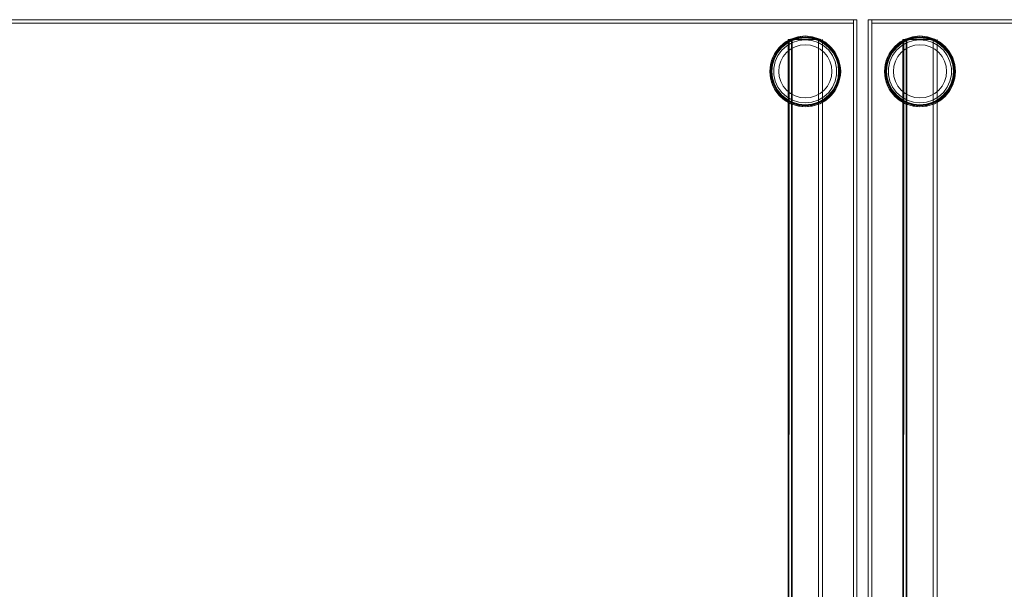
# Model space of a CAD drawing. Units: metres. Extents: x 2.28 to 10.41, y -6.33 to -0.77.
# Drawn here: x 4.14 to 4.72, y -3.01 to -2.67 of the extents above; entities that cross this region are included whole.
import ezdxf

# ---------------------------------------------------------------- set-up
doc = ezdxf.new("R2010")
doc.units = ezdxf.units.M
doc.header["$MEASUREMENT"] = 0

# ---------------------------------------------------------------- blocks, each defined once
blk = doc.blocks.new('4f10f6a2-e007-4413-9564-2b8e5d2dc823')
at = {"color": 18, "lineweight": 9, "true_color": 0x000000}
blk.add_line((4.59226, -2.6881), (4.5959, -2.68692), dxfattribs=at)
for points in [[(4.59226, -2.6881), (4.58894, -2.69002), (4.5861, -2.69258), (4.58385, -2.69568), (4.58229, -2.69917)], [(4.61332, -2.69258), (4.61048, -2.69002), (4.60716, -2.6881), (4.60352, -2.68692), (4.59971, -2.68652), (4.5959, -2.68692)], [(4.61332, -2.69258), (4.61557, -2.69568), (4.61713, -2.69917), (4.61793, -2.70292)], [(4.58229, -2.69917), (4.58149, -2.70292), (4.58149, -2.70675), (4.58229, -2.71049)], [(4.61332, -2.71708), (4.61557, -2.71399), (4.61713, -2.71049), (4.61793, -2.70675), (4.61793, -2.70292)], [(4.58229, -2.71049), (4.58385, -2.71399), (4.5861, -2.71708), (4.58894, -2.71965), (4.59226, -2.72156), (4.5959, -2.72274), (4.59971, -2.72314)], [(4.59971, -2.72314), (4.60352, -2.72274), (4.60716, -2.72156), (4.61048, -2.71965), (4.61332, -2.71708)]]:
    blk.add_lwpolyline(points, dxfattribs=at)
blk = doc.blocks.new('8beee4fe-604f-45a7-8cf9-ea22debb84ea')
at = {"color": 18, "lineweight": 9, "true_color": 0x000000}
blk.add_line((4.65884, -2.6881), (4.66249, -2.68692), dxfattribs=at)
for points in [[(4.65884, -2.6881), (4.65553, -2.69002), (4.65268, -2.69258), (4.65043, -2.69568), (4.64887, -2.69917)], [(4.67991, -2.69258), (4.67706, -2.69002), (4.67374, -2.6881), (4.6701, -2.68692), (4.66629, -2.68652), (4.66249, -2.68692)], [(4.67991, -2.69258), (4.68216, -2.69568), (4.68371, -2.69917), (4.68451, -2.70292)], [(4.64887, -2.69917), (4.64808, -2.70292), (4.64808, -2.70675), (4.64887, -2.71049)], [(4.67991, -2.71708), (4.68216, -2.71399), (4.68371, -2.71049), (4.68451, -2.70675), (4.68451, -2.70292)], [(4.64887, -2.71049), (4.65043, -2.71399), (4.65268, -2.71708), (4.65553, -2.71965), (4.65884, -2.72156), (4.66249, -2.72274), (4.66629, -2.72314)], [(4.66629, -2.72314), (4.6701, -2.72274), (4.67374, -2.72156), (4.67706, -2.71965), (4.67991, -2.71708)]]:
    blk.add_lwpolyline(points, dxfattribs=at)
blk = doc.blocks.new('1b0373c6-0338-4d01-b149-2a13bc4baea4')
at = {"color": 18, "lineweight": 9, "true_color": 0x000000}
for p, q in [((4.60398, -2.68474), (4.60372, -2.68469)), ((4.61179, -2.68821), (4.61113, -2.68775)), ((4.58017, -2.69848), (4.57956, -2.70082)), ((4.58017, -2.71118), (4.57956, -2.70884)), ((4.58192, -2.7151), (4.58444, -2.71858)), ((4.61424, -2.71936), (4.61498, -2.71858)), ((4.5883, -2.72191), (4.59135, -2.7236))]:
    blk.add_line(p, q, dxfattribs=at)
for points in [[(4.58192, -2.69456), (4.58444, -2.69109), (4.58763, -2.68821), (4.59135, -2.68607), (4.59544, -2.68474), (4.59971, -2.68429)], [(4.59185, -2.68586), (4.5883, -2.68775)], [(4.5957, -2.68469), (4.59185, -2.68586)], [(4.59971, -2.68429), (4.60398, -2.68474), (4.60807, -2.68607), (4.61179, -2.68821), (4.61498, -2.69109), (4.6175, -2.69456), (4.61925, -2.69848)], [(4.60398, -2.68474), (4.60757, -2.68586), (4.61113, -2.68775)], [(4.58763, -2.68821), (4.58518, -2.69031), (4.58444, -2.69109), (4.58263, -2.69342), (4.58192, -2.69456)], [(4.61869, -2.69697), (4.6175, -2.69456), (4.61679, -2.69342), (4.61498, -2.69109), (4.61424, -2.69031), (4.61179, -2.68821)], [(4.58192, -2.7151), (4.58017, -2.71118), (4.57928, -2.70698), (4.57928, -2.70268), (4.58017, -2.69848), (4.58192, -2.69456)], [(4.58017, -2.69848), (4.58073, -2.69697), (4.58192, -2.69456)], [(4.62026, -2.70483), (4.62014, -2.70268), (4.61986, -2.70082), (4.61925, -2.69848), (4.61869, -2.69697)], [(4.57956, -2.70884), (4.57928, -2.70698), (4.57916, -2.70483), (4.57928, -2.70268), (4.57956, -2.70082)], [(4.61925, -2.71118), (4.62014, -2.70698), (4.62014, -2.70268), (4.61925, -2.69848)], [(4.61986, -2.70884), (4.61925, -2.71118), (4.61869, -2.71269), (4.6175, -2.7151)], [(4.61986, -2.70884), (4.62014, -2.70698), (4.62026, -2.70483)], [(4.58017, -2.71118), (4.58073, -2.71269), (4.58192, -2.7151), (4.58263, -2.71624), (4.58444, -2.71858), (4.58518, -2.71936)], [(4.61925, -2.71118), (4.6175, -2.7151), (4.61498, -2.71858), (4.61179, -2.72145), (4.60807, -2.7236)], [(4.58444, -2.71858), (4.58763, -2.72145), (4.59135, -2.7236), (4.59544, -2.72492), (4.59971, -2.72537)], [(4.58518, -2.71936), (4.58763, -2.72145)], [(4.61424, -2.71936), (4.61179, -2.72145), (4.60807, -2.7236)], [(4.61498, -2.71858), (4.61679, -2.71624), (4.6175, -2.7151)], [(4.5957, -2.72498), (4.59185, -2.72381)], [(4.59971, -2.72537), (4.60398, -2.72492), (4.60807, -2.7236)], [(4.60372, -2.72498), (4.60757, -2.72381)]]:
    blk.add_lwpolyline(points, dxfattribs=at)
blk = doc.blocks.new('b9042faa-ffcd-4c81-a7dd-9df0b8c712cc')
at = {"color": 18, "lineweight": 9, "true_color": 0x000000}
for p, q in [((4.67057, -2.68474), (4.6703, -2.68469)), ((4.67837, -2.68821), (4.67771, -2.68775)), ((4.64675, -2.69848), (4.64614, -2.70082)), ((4.64675, -2.71118), (4.64614, -2.70884)), ((4.6485, -2.7151), (4.65103, -2.71858)), ((4.68082, -2.71936), (4.68156, -2.71858)), ((4.65488, -2.72191), (4.65794, -2.7236))]:
    blk.add_line(p, q, dxfattribs=at)
for points in [[(4.6485, -2.69456), (4.65103, -2.69109), (4.65422, -2.68821), (4.65794, -2.68607), (4.66202, -2.68474), (4.66629, -2.68429)], [(4.65843, -2.68586), (4.65488, -2.68775)], [(4.66229, -2.68469), (4.65843, -2.68586)], [(4.66629, -2.68429), (4.67057, -2.68474), (4.67465, -2.68607), (4.67837, -2.68821), (4.68156, -2.69109), (4.68409, -2.69456), (4.68583, -2.69848)], [(4.67057, -2.68474), (4.67416, -2.68586), (4.67771, -2.68775)], [(4.65422, -2.68821), (4.65177, -2.69031), (4.65103, -2.69109), (4.64921, -2.69342), (4.6485, -2.69456)], [(4.68528, -2.69697), (4.68409, -2.69456), (4.68338, -2.69342), (4.68156, -2.69109), (4.68082, -2.69031), (4.67837, -2.68821)], [(4.6485, -2.7151), (4.64675, -2.71118), (4.64586, -2.70698), (4.64586, -2.70268), (4.64675, -2.69848), (4.6485, -2.69456)], [(4.64675, -2.69848), (4.64731, -2.69697), (4.6485, -2.69456)], [(4.68684, -2.70483), (4.68673, -2.70268), (4.68645, -2.70082), (4.68583, -2.69848), (4.68528, -2.69697)], [(4.64614, -2.70884), (4.64586, -2.70698), (4.64575, -2.70483), (4.64586, -2.70268), (4.64614, -2.70082)], [(4.68583, -2.71118), (4.68673, -2.70698), (4.68673, -2.70268), (4.68583, -2.69848)], [(4.68645, -2.70884), (4.68583, -2.71118), (4.68528, -2.71269), (4.68409, -2.7151)], [(4.68645, -2.70884), (4.68673, -2.70698), (4.68684, -2.70483)], [(4.64675, -2.71118), (4.64731, -2.71269), (4.6485, -2.7151), (4.64921, -2.71624), (4.65103, -2.71858), (4.65177, -2.71936)], [(4.68583, -2.71118), (4.68409, -2.7151), (4.68156, -2.71858), (4.67837, -2.72145), (4.67465, -2.7236)], [(4.65103, -2.71858), (4.65422, -2.72145), (4.65794, -2.7236), (4.66202, -2.72492), (4.66629, -2.72537)], [(4.65177, -2.71936), (4.65422, -2.72145)], [(4.68082, -2.71936), (4.67837, -2.72145), (4.67465, -2.7236)], [(4.68156, -2.71858), (4.68338, -2.71624), (4.68409, -2.7151)], [(4.66229, -2.72498), (4.65843, -2.72381)], [(4.66629, -2.72537), (4.67057, -2.72492), (4.67465, -2.7236)], [(4.6703, -2.72498), (4.67416, -2.72381)]]:
    blk.add_lwpolyline(points, dxfattribs=at)
blk = doc.blocks.new('7aee7768-87c4-45f3-a956-5d77b2bf63c4')
at = {"color": 18, "lineweight": 9, "true_color": 0x000000}
blk.add_line((4.59586, -2.7242), (4.59971, -2.72458), dxfattribs=at)
for points in [[(4.58328, -2.69386), (4.58574, -2.69087), (4.58873, -2.68841), (4.59215, -2.68658), (4.59586, -2.68546), (4.59971, -2.68508), (4.60356, -2.68546), (4.60727, -2.68658), (4.61069, -2.68841)], [(4.59586, -2.68546), (4.59215, -2.68658), (4.58873, -2.68841), (4.58574, -2.69087), (4.58328, -2.69386)], [(4.59971, -2.68429), (4.5957, -2.68469), (4.59185, -2.68586), (4.5883, -2.68775)], [(4.60757, -2.68586), (4.60372, -2.68469), (4.59971, -2.68429)], [(4.60757, -2.68586), (4.61113, -2.68775), (4.61424, -2.69031), (4.61679, -2.69342), (4.61869, -2.69697), (4.61986, -2.70082)], [(4.5883, -2.68775), (4.58518, -2.69031), (4.58263, -2.69342)], [(4.60727, -2.68658), (4.61069, -2.68841), (4.61368, -2.69087), (4.61069, -2.68841)], [(4.58263, -2.69342), (4.58073, -2.69697), (4.57956, -2.70082), (4.57916, -2.70483)], [(4.61368, -2.7188), (4.61614, -2.7158), (4.61796, -2.71239), (4.61909, -2.70868), (4.61947, -2.70483), (4.61909, -2.70098), (4.61796, -2.69727)], [(4.58574, -2.7188), (4.58328, -2.7158), (4.58146, -2.71239), (4.58033, -2.70868), (4.57995, -2.70483), (4.58033, -2.70098), (4.57995, -2.70483), (4.58033, -2.70868)], [(4.61069, -2.72125), (4.61368, -2.7188), (4.61614, -2.7158), (4.61796, -2.71239), (4.61909, -2.70868), (4.61947, -2.70483), (4.61909, -2.70098)], [(4.61986, -2.70082), (4.62026, -2.70483), (4.61986, -2.70884), (4.61869, -2.71269)], [(4.58073, -2.71269), (4.57956, -2.70884), (4.57916, -2.70483)], [(4.58033, -2.70868), (4.58146, -2.71239), (4.58328, -2.7158), (4.58574, -2.7188)], [(4.5957, -2.72498), (4.59185, -2.72381), (4.5883, -2.72191), (4.58518, -2.71936), (4.58263, -2.71624), (4.58073, -2.71269)], [(4.61869, -2.71269), (4.61679, -2.71624), (4.61424, -2.71936), (4.61113, -2.72191)], [(4.61113, -2.72191), (4.60757, -2.72381), (4.60372, -2.72498), (4.59971, -2.72537), (4.5957, -2.72498)], [(4.60727, -2.72308), (4.60356, -2.7242), (4.59971, -2.72458), (4.60356, -2.7242), (4.60727, -2.72308), (4.61069, -2.72125)]]:
    blk.add_lwpolyline(points, dxfattribs=at)
for points in [[(4.61614, -2.69386), (4.61368, -2.69087), (4.61614, -2.69386), (4.61796, -2.69727)], [(4.58146, -2.69727), (4.58033, -2.70098), (4.58146, -2.69727), (4.58328, -2.69386)], [(4.58873, -2.72125), (4.59215, -2.72308), (4.59586, -2.7242), (4.59215, -2.72308), (4.58873, -2.72125), (4.58574, -2.7188)]]:
    blk.add_lwpolyline(points, close=True, dxfattribs=at)
blk = doc.blocks.new('053d10c7-118e-446b-8f5a-fb9b282a0a78')
at = {"color": 18, "lineweight": 9, "true_color": 0x000000}
blk.add_line((4.66244, -2.7242), (4.66629, -2.72458), dxfattribs=at)
for points in [[(4.64987, -2.69386), (4.65232, -2.69087), (4.65532, -2.68841), (4.65873, -2.68658), (4.66244, -2.68546), (4.66629, -2.68508), (4.67015, -2.68546), (4.67385, -2.68658), (4.67727, -2.68841)], [(4.66244, -2.68546), (4.65873, -2.68658), (4.65532, -2.68841), (4.65232, -2.69087), (4.64987, -2.69386)], [(4.66629, -2.68429), (4.66229, -2.68469), (4.65843, -2.68586), (4.65488, -2.68775)], [(4.67416, -2.68586), (4.6703, -2.68469), (4.66629, -2.68429)], [(4.67416, -2.68586), (4.67771, -2.68775), (4.68082, -2.69031), (4.68338, -2.69342), (4.68528, -2.69697), (4.68645, -2.70082)], [(4.65488, -2.68775), (4.65177, -2.69031), (4.64921, -2.69342)], [(4.67385, -2.68658), (4.67727, -2.68841), (4.68026, -2.69087), (4.67727, -2.68841)], [(4.64921, -2.69342), (4.64731, -2.69697), (4.64614, -2.70082), (4.64575, -2.70483)], [(4.68026, -2.7188), (4.68272, -2.7158), (4.68455, -2.71239), (4.68567, -2.70868), (4.68605, -2.70483), (4.68567, -2.70098), (4.68455, -2.69727)], [(4.65232, -2.7188), (4.64987, -2.7158), (4.64804, -2.71239), (4.64692, -2.70868), (4.64654, -2.70483), (4.64692, -2.70098), (4.64654, -2.70483), (4.64692, -2.70868)], [(4.67727, -2.72125), (4.68026, -2.7188), (4.68272, -2.7158), (4.68455, -2.71239), (4.68567, -2.70868), (4.68605, -2.70483), (4.68567, -2.70098)], [(4.68645, -2.70082), (4.68684, -2.70483), (4.68645, -2.70884), (4.68528, -2.71269)], [(4.64731, -2.71269), (4.64614, -2.70884), (4.64575, -2.70483)], [(4.64692, -2.70868), (4.64804, -2.71239), (4.64987, -2.7158), (4.65232, -2.7188)], [(4.66229, -2.72498), (4.65843, -2.72381), (4.65488, -2.72191), (4.65177, -2.71936), (4.64921, -2.71624), (4.64731, -2.71269)], [(4.68528, -2.71269), (4.68338, -2.71624), (4.68082, -2.71936), (4.67771, -2.72191)], [(4.67771, -2.72191), (4.67416, -2.72381), (4.6703, -2.72498), (4.66629, -2.72537), (4.66229, -2.72498)], [(4.67385, -2.72308), (4.67015, -2.7242), (4.66629, -2.72458), (4.67015, -2.7242), (4.67385, -2.72308), (4.67727, -2.72125)]]:
    blk.add_lwpolyline(points, dxfattribs=at)
for points in [[(4.68272, -2.69386), (4.68026, -2.69087), (4.68272, -2.69386), (4.68455, -2.69727)], [(4.64804, -2.69727), (4.64692, -2.70098), (4.64804, -2.69727), (4.64987, -2.69386)], [(4.65532, -2.72125), (4.65873, -2.72308), (4.66244, -2.7242), (4.65873, -2.72308), (4.65532, -2.72125), (4.65232, -2.7188)]]:
    blk.add_lwpolyline(points, close=True, dxfattribs=at)
blk = doc.blocks.new('b9143eb5-bf6b-43ff-8bd3-4bf86c1fa26f')
at = {"color": 18, "lineweight": 9, "true_color": 0x000000}
blk.add_line((4.60361, -2.68522), (4.59971, -2.68483), dxfattribs=at)
for points in [[(4.59205, -2.68635), (4.59581, -2.68522), (4.59971, -2.68483), (4.59581, -2.68522), (4.59205, -2.68635), (4.5886, -2.6882)], [(4.60737, -2.68635), (4.61083, -2.6882), (4.60737, -2.68635), (4.60361, -2.68522)]]:
    blk.add_lwpolyline(points, close=True, dxfattribs=at)
for points in [[(4.58308, -2.69372), (4.58556, -2.69069), (4.5886, -2.6882), (4.58556, -2.69069), (4.58308, -2.69372), (4.58123, -2.69718), (4.58009, -2.70093), (4.5797, -2.70483), (4.58009, -2.70873), (4.58123, -2.71249), (4.58308, -2.71594)], [(4.61933, -2.70093), (4.61819, -2.69718), (4.61634, -2.69372), (4.61386, -2.69069), (4.61083, -2.6882), (4.61386, -2.69069)], [(4.61819, -2.71249), (4.61933, -2.70873), (4.61972, -2.70483), (4.61933, -2.70093), (4.61819, -2.69718), (4.61634, -2.69372), (4.61386, -2.69069)], [(4.58308, -2.69372), (4.58123, -2.69718), (4.58009, -2.70093), (4.5797, -2.70483), (4.58009, -2.70873), (4.58123, -2.71249)], [(4.61933, -2.70873), (4.61972, -2.70483), (4.61933, -2.70093)], [(4.61933, -2.70873), (4.61819, -2.71249), (4.61634, -2.71594)], [(4.58123, -2.71249), (4.58308, -2.71594), (4.58556, -2.71897), (4.5886, -2.72146), (4.59205, -2.72331), (4.59581, -2.72445), (4.59971, -2.72483), (4.60361, -2.72445)], [(4.61819, -2.71249), (4.61634, -2.71594), (4.61386, -2.71897), (4.61083, -2.72146), (4.60737, -2.72331), (4.60361, -2.72445), (4.59971, -2.72483), (4.59581, -2.72445), (4.59205, -2.72331)], [(4.61634, -2.71594), (4.61386, -2.71897), (4.61083, -2.72146)], [(4.60361, -2.72445), (4.60737, -2.72331), (4.61083, -2.72146)]]:
    blk.add_lwpolyline(points, dxfattribs=at)
blk = doc.blocks.new('8acc589f-7b44-4fcc-9363-1a5fb36c495b')
at = {"color": 18, "lineweight": 9, "true_color": 0x000000}
blk.add_line((4.6702, -2.68522), (4.66629, -2.68483), dxfattribs=at)
for points in [[(4.65864, -2.68635), (4.66239, -2.68522), (4.66629, -2.68483), (4.66239, -2.68522), (4.65864, -2.68635), (4.65518, -2.6882)], [(4.67395, -2.68635), (4.67741, -2.6882), (4.67395, -2.68635), (4.6702, -2.68522)]]:
    blk.add_lwpolyline(points, close=True, dxfattribs=at)
for points in [[(4.64966, -2.69372), (4.65215, -2.69069), (4.65518, -2.6882), (4.65215, -2.69069), (4.64966, -2.69372), (4.64781, -2.69718), (4.64667, -2.70093), (4.64629, -2.70483), (4.64667, -2.70873), (4.64781, -2.71249), (4.64966, -2.71594)], [(4.68592, -2.70093), (4.68478, -2.69718), (4.68293, -2.69372), (4.68044, -2.69069), (4.67741, -2.6882), (4.68044, -2.69069)], [(4.68478, -2.71249), (4.68592, -2.70873), (4.6863, -2.70483), (4.68592, -2.70093), (4.68478, -2.69718), (4.68293, -2.69372), (4.68044, -2.69069)], [(4.64966, -2.69372), (4.64781, -2.69718), (4.64667, -2.70093), (4.64629, -2.70483), (4.64667, -2.70873), (4.64781, -2.71249)], [(4.68592, -2.70873), (4.6863, -2.70483), (4.68592, -2.70093)], [(4.68592, -2.70873), (4.68478, -2.71249), (4.68293, -2.71594)], [(4.64781, -2.71249), (4.64966, -2.71594), (4.65215, -2.71897), (4.65518, -2.72146), (4.65864, -2.72331), (4.66239, -2.72445), (4.66629, -2.72483), (4.6702, -2.72445)], [(4.68478, -2.71249), (4.68293, -2.71594), (4.68044, -2.71897), (4.67741, -2.72146), (4.67395, -2.72331), (4.6702, -2.72445), (4.66629, -2.72483), (4.66239, -2.72445), (4.65864, -2.72331)], [(4.68293, -2.71594), (4.68044, -2.71897), (4.67741, -2.72146)], [(4.6702, -2.72445), (4.67395, -2.72331), (4.67741, -2.72146)]]:
    blk.add_lwpolyline(points, dxfattribs=at)
blk = doc.blocks.new('4946c2bd-d98b-4df9-ba7e-a0c117068155')
at = {"color": 18, "lineweight": 9, "true_color": 0x000000}
blk.add_line((4.61796, -2.69727), (4.61909, -2.70098), dxfattribs=at)
for points in [[(4.59593, -2.68583), (4.59229, -2.68693), (4.58894, -2.68872), (4.586, -2.69113), (4.58359, -2.69407), (4.5818, -2.69742)], [(4.59229, -2.68693), (4.59593, -2.68583), (4.59971, -2.68545), (4.60349, -2.68583), (4.60713, -2.68693), (4.61048, -2.68872), (4.61342, -2.69113), (4.61583, -2.69407)], [(4.59586, -2.68546), (4.59971, -2.68508), (4.60356, -2.68546), (4.60727, -2.68658)], [(4.61583, -2.69407), (4.61762, -2.69742), (4.61583, -2.69407), (4.61342, -2.69113), (4.61048, -2.68872), (4.60713, -2.68693), (4.60349, -2.68583), (4.59971, -2.68545), (4.59593, -2.68583)], [(4.59229, -2.68693), (4.58894, -2.68872), (4.586, -2.69113), (4.58359, -2.69407)], [(4.5818, -2.69742), (4.5807, -2.70105), (4.5818, -2.69742), (4.58359, -2.69407)], [(4.61872, -2.70861), (4.61909, -2.70483), (4.61872, -2.70105), (4.61762, -2.69742), (4.61872, -2.70105), (4.61909, -2.70483)], [(4.59593, -2.72384), (4.59229, -2.72273), (4.58894, -2.72094), (4.586, -2.71853), (4.58359, -2.7156), (4.5818, -2.71225), (4.5807, -2.70861)], [(4.586, -2.71853), (4.58359, -2.7156), (4.5818, -2.71225), (4.5807, -2.70861)], [(4.61909, -2.70483), (4.61872, -2.70861), (4.61762, -2.71225), (4.61872, -2.70861)], [(4.61048, -2.72094), (4.61342, -2.71853), (4.61583, -2.7156), (4.61762, -2.71225), (4.61583, -2.7156), (4.61342, -2.71853), (4.61048, -2.72094), (4.60713, -2.72273)], [(4.61368, -2.7188), (4.61069, -2.72125), (4.60727, -2.72308)], [(4.59593, -2.72384), (4.59971, -2.72421), (4.60349, -2.72384), (4.59971, -2.72421), (4.59593, -2.72384), (4.59229, -2.72273), (4.58894, -2.72094)], [(4.60713, -2.72273), (4.60349, -2.72384), (4.60713, -2.72273), (4.61048, -2.72094)]]:
    blk.add_lwpolyline(points, dxfattribs=at)
blk.add_lwpolyline([(4.5807, -2.70861), (4.58033, -2.70483), (4.5807, -2.70105), (4.58033, -2.70483)], close=True, dxfattribs=at)
blk = doc.blocks.new('b0cfffde-83f9-4c16-b2ef-beb7bbdf3805')
at = {"color": 18, "lineweight": 9, "true_color": 0x000000}
blk.add_line((4.68455, -2.69727), (4.68567, -2.70098), dxfattribs=at)
for points in [[(4.66251, -2.68583), (4.65888, -2.68693), (4.65553, -2.68872), (4.65259, -2.69113), (4.65018, -2.69407), (4.64839, -2.69742)], [(4.65888, -2.68693), (4.66251, -2.68583), (4.66629, -2.68545), (4.67008, -2.68583), (4.67371, -2.68693), (4.67706, -2.68872), (4.68, -2.69113), (4.68241, -2.69407)], [(4.66244, -2.68546), (4.66629, -2.68508), (4.67015, -2.68546), (4.67385, -2.68658)], [(4.68241, -2.69407), (4.6842, -2.69742), (4.68241, -2.69407), (4.68, -2.69113), (4.67706, -2.68872), (4.67371, -2.68693), (4.67008, -2.68583), (4.66629, -2.68545), (4.66251, -2.68583)], [(4.65888, -2.68693), (4.65553, -2.68872), (4.65259, -2.69113), (4.65018, -2.69407)], [(4.64839, -2.69742), (4.64728, -2.70105), (4.64839, -2.69742), (4.65018, -2.69407)], [(4.6853, -2.70861), (4.68568, -2.70483), (4.6853, -2.70105), (4.6842, -2.69742), (4.6853, -2.70105), (4.68568, -2.70483)], [(4.65259, -2.71853), (4.65018, -2.7156), (4.64839, -2.71225), (4.64728, -2.70861)], [(4.66251, -2.72384), (4.65888, -2.72273), (4.65553, -2.72094), (4.65259, -2.71853), (4.65018, -2.7156), (4.64839, -2.71225), (4.64728, -2.70861)], [(4.68568, -2.70483), (4.6853, -2.70861), (4.6842, -2.71225), (4.6853, -2.70861)], [(4.67706, -2.72094), (4.68, -2.71853), (4.68241, -2.7156), (4.6842, -2.71225), (4.68241, -2.7156), (4.68, -2.71853), (4.67706, -2.72094), (4.67371, -2.72273)], [(4.68026, -2.7188), (4.67727, -2.72125), (4.67385, -2.72308)], [(4.66251, -2.72384), (4.66629, -2.72421), (4.67008, -2.72384), (4.66629, -2.72421), (4.66251, -2.72384), (4.65888, -2.72273), (4.65553, -2.72094)], [(4.67371, -2.72273), (4.67008, -2.72384), (4.67371, -2.72273), (4.67706, -2.72094)]]:
    blk.add_lwpolyline(points, dxfattribs=at)
blk.add_lwpolyline([(4.64728, -2.70861), (4.64691, -2.70483), (4.64728, -2.70105), (4.64691, -2.70483)], close=True, dxfattribs=at)
blk = doc.blocks.new('5d6e798e-e31b-4112-ae81-ec2a5a8709a2')
at = {"color": 18, "lineweight": 9, "true_color": 0x000000}
for p, q in [((4.58879, -2.69392), (4.59113, -2.692)), ((4.61398, -2.69892), (4.61485, -2.70182)), ((4.61485, -2.70182), (4.61515, -2.70483)), ((4.58894, -2.72094), (4.586, -2.71853))]:
    blk.add_line(p, q, dxfattribs=at)
for points in [[(4.59113, -2.692), (4.5938, -2.69057), (4.5967, -2.68969), (4.5938, -2.69057)], [(4.60272, -2.68969), (4.59971, -2.6894), (4.5967, -2.68969), (4.59971, -2.6894)], [(4.58545, -2.71074), (4.58457, -2.70784), (4.58545, -2.71074), (4.58687, -2.71341)], [(4.61485, -2.70784), (4.61398, -2.71074), (4.61255, -2.71341), (4.61398, -2.71074), (4.61485, -2.70784), (4.61515, -2.70483)], [(4.60829, -2.71767), (4.61063, -2.71575), (4.61255, -2.71341), (4.61063, -2.71575), (4.60829, -2.71767), (4.60562, -2.71909)]]:
    blk.add_lwpolyline(points, close=True, dxfattribs=at)
for points in [[(4.60562, -2.69057), (4.60272, -2.68969), (4.60562, -2.69057), (4.60829, -2.692), (4.61063, -2.69392), (4.61255, -2.69626), (4.61398, -2.69892)], [(4.58687, -2.69626), (4.58879, -2.69392), (4.58687, -2.69626), (4.58545, -2.69892), (4.58457, -2.70182), (4.58427, -2.70483), (4.58457, -2.70784), (4.58427, -2.70483)], [(4.58687, -2.69626), (4.58545, -2.69892), (4.58457, -2.70182), (4.58427, -2.70483)], [(4.58687, -2.71341), (4.58879, -2.71575), (4.59113, -2.71767), (4.5938, -2.71909)], [(4.58687, -2.71341), (4.58879, -2.71575), (4.59113, -2.71767), (4.5938, -2.71909)], [(4.5938, -2.71909), (4.5967, -2.71997), (4.59971, -2.72027), (4.60272, -2.71997), (4.60562, -2.71909), (4.60272, -2.71997)]]:
    blk.add_lwpolyline(points, dxfattribs=at)
blk = doc.blocks.new('351f954a-a2be-4e19-9f0e-c01d5790c5f2')
at = {"color": 18, "lineweight": 9, "true_color": 0x000000}
for p, q in [((4.65538, -2.69392), (4.65772, -2.692)), ((4.68056, -2.69892), (4.68144, -2.70182)), ((4.68144, -2.70182), (4.68173, -2.70483)), ((4.65553, -2.72094), (4.65259, -2.71853))]:
    blk.add_line(p, q, dxfattribs=at)
for points in [[(4.65772, -2.692), (4.66039, -2.69057), (4.66328, -2.68969), (4.66039, -2.69057)], [(4.66931, -2.68969), (4.66629, -2.6894), (4.66328, -2.68969), (4.66629, -2.6894)], [(4.65203, -2.71074), (4.65115, -2.70784), (4.65203, -2.71074), (4.65346, -2.71341)], [(4.68144, -2.70784), (4.68056, -2.71074), (4.67913, -2.71341), (4.68056, -2.71074), (4.68144, -2.70784), (4.68173, -2.70483)], [(4.67487, -2.71767), (4.67721, -2.71575), (4.67913, -2.71341), (4.67721, -2.71575), (4.67487, -2.71767), (4.6722, -2.71909)]]:
    blk.add_lwpolyline(points, close=True, dxfattribs=at)
for points in [[(4.6722, -2.69057), (4.66931, -2.68969), (4.6722, -2.69057), (4.67487, -2.692), (4.67721, -2.69392), (4.67913, -2.69626), (4.68056, -2.69892)], [(4.65346, -2.69626), (4.65538, -2.69392), (4.65346, -2.69626), (4.65203, -2.69892), (4.65115, -2.70182), (4.65085, -2.70483), (4.65115, -2.70784), (4.65085, -2.70483)], [(4.65346, -2.69626), (4.65203, -2.69892), (4.65115, -2.70182), (4.65085, -2.70483)], [(4.65346, -2.71341), (4.65538, -2.71575), (4.65772, -2.71767), (4.66039, -2.71909)], [(4.65346, -2.71341), (4.65538, -2.71575), (4.65772, -2.71767), (4.66039, -2.71909)], [(4.66039, -2.71909), (4.66328, -2.71997), (4.66629, -2.72027), (4.66931, -2.71997), (4.6722, -2.71909), (4.66931, -2.71997)]]:
    blk.add_lwpolyline(points, dxfattribs=at)
blk = doc.blocks.new('47e5a59b-c42b-441c-9987-a4253f2ceed4')
at = {"color": 18, "lineweight": 9, "true_color": 0x000000}
for points in [[(4.60562, -2.69057), (4.60829, -2.692), (4.61063, -2.69392), (4.61255, -2.69626), (4.61398, -2.69892)], [(4.60272, -2.71997), (4.59971, -2.72027), (4.5967, -2.71997), (4.5938, -2.71909)]]:
    blk.add_lwpolyline(points, dxfattribs=at)
blk = doc.blocks.new('b9e5af6d-f065-458a-aba8-5d9c1cad7585')
at = {"color": 18, "lineweight": 9, "true_color": 0x000000}
for points in [[(4.6722, -2.69057), (4.67487, -2.692), (4.67721, -2.69392), (4.67913, -2.69626), (4.68056, -2.69892)], [(4.66931, -2.71997), (4.66629, -2.72027), (4.66328, -2.71997), (4.66039, -2.71909)]]:
    blk.add_lwpolyline(points, dxfattribs=at)
blk = doc.blocks.new('c39086f6-7d48-484e-a47d-dba2040c623f')
at = {"color": 18, "lineweight": 9, "true_color": 0x000000}
for points in [[(4.59164, -2.68633), (4.59211, -4.06333), (4.58989, -4.06333)], [(4.60731, -4.06333), (4.59211, -4.06333), (4.59211, -2.68633), (4.60731, -2.68633), (4.60731, -4.06333), (4.60931, -4.06333)], [(4.60731, -2.68633), (4.59211, -2.68633)], [(4.60731, -2.68633), (4.60731, -4.06333), (4.60865, -4.06333)], [(4.60823, -2.68633)]]:
    blk.add_lwpolyline(points, dxfattribs=at)
blk = doc.blocks.new('019f16a2-9a71-49d8-9800-394cf36341bc')
at = {"color": 18, "lineweight": 9, "true_color": 0x000000}
for points in [[(4.65822, -2.68633), (4.65869, -4.06333), (4.65647, -4.06333)], [(4.6739, -4.06333), (4.65869, -4.06333), (4.65869, -2.68633), (4.6739, -2.68633), (4.6739, -4.06333), (4.67589, -4.06333)], [(4.6739, -2.68633), (4.65869, -2.68633)], [(4.6739, -2.68633), (4.6739, -4.06333), (4.67523, -4.06333)], [(4.67482, -2.68633)]]:
    blk.add_lwpolyline(points, dxfattribs=at)
blk = doc.blocks.new('50838a9b-4b2a-48fe-b2cf-8ea042af41c3')
at = {"color": 18, "lineweight": 9, "true_color": 0x000000}
for points in [[(4.58975, -2.68633), (4.59119, -2.68633)], [(4.59041, -2.68633), (4.58975, -4.06333), (4.59119, -4.06333)]]:
    blk.add_lwpolyline(points, dxfattribs=at)
blk = doc.blocks.new('4518d444-3bec-469b-a556-04445b6c2063')
at = {"color": 18, "lineweight": 9, "true_color": 0x000000}
for points in [[(4.65699, -2.68633), (4.65634, -4.06333), (4.65777, -4.06333)], [(4.65634, -2.68633), (4.65777, -2.68633)]]:
    blk.add_lwpolyline(points, dxfattribs=at)
blk = doc.blocks.new('4db8cb74-f3e2-458b-8838-b6bae6fa01c2')
at = {"color": 18, "lineweight": 9, "true_color": 0x000000}
blk.add_lwpolyline([(4.60971, -2.68633), (4.60967, -4.06333), (4.60865, -4.06333)], dxfattribs=at)
blk = doc.blocks.new('d7065ff2-5d8d-474d-b245-cd6939c8472d')
at = {"color": 18, "lineweight": 9, "true_color": 0x000000}
blk.add_lwpolyline([(4.6763, -2.68633), (4.67625, -4.06333), (4.67523, -4.06333)], dxfattribs=at)
blk = doc.blocks.new('7f3dc1e5-9b11-4166-8a04-c846da9ccde1')
at = {"color": 18, "lineweight": 9, "true_color": 0x000000}
blk.add_lwpolyline([(4.60901, -2.68633)], close=True, dxfattribs=at)
blk = doc.blocks.new('4a085525-0206-43a1-8eae-85737deb4923')
at = {"color": 18, "lineweight": 9, "true_color": 0x000000}
blk.add_lwpolyline([(4.67559, -2.68633)], close=True, dxfattribs=at)
blk = doc.blocks.new('f3f42427-e0c8-491e-ad1d-cb98386cb462')
at = {"color": 18, "lineweight": 9, "true_color": 0x000000}
blk.add_lwpolyline([(4.60967, -2.68633), (4.60971, -4.06333)], dxfattribs=at)
blk = doc.blocks.new('87814cb5-7a9e-4d95-941c-4531604a64d7')
at = {"color": 18, "lineweight": 9, "true_color": 0x000000}
blk.add_lwpolyline([(4.67625, -2.68633), (4.6763, -4.06333)], dxfattribs=at)
blk = doc.blocks.new('b526b6f7-eea0-4872-b06d-fdfad47a658a')
at = {"color": 18, "lineweight": 9, "true_color": 0x000000}
blk.add_lwpolyline([(4.58971, -2.68633), (4.58975, -4.06333)], dxfattribs=at)
blk = doc.blocks.new('3cbf71c2-c2bb-4b19-a868-3042bc7146ea')
at = {"color": 18, "lineweight": 9, "true_color": 0x000000}
blk.add_lwpolyline([(4.65629, -2.68633), (4.65634, -4.06333)], dxfattribs=at)
blk = doc.blocks.new('1167a1da-df89-4bda-970b-130e722c7c88')
at = {"color": 18, "lineweight": 9, "true_color": 0x000000}
blk.add_line((4.60823, -2.68633), (4.60778, -2.68633), dxfattribs=at)
blk = doc.blocks.new('37765be4-2d9a-435c-bb60-a9dc8f5b47bb')
at = {"color": 18, "lineweight": 9, "true_color": 0x000000}
blk.add_line((4.67482, -2.68633), (4.67436, -2.68633), dxfattribs=at)
blk = doc.blocks.new('e4ccb024-b4e3-41a6-a218-d4c4cb406fc8')
at = {"color": 18, "lineweight": 9, "true_color": 0x000000}
for points in [[(3.03125, -2.67683), (3.03125, -2.67483), (4.62772, -2.67483), (4.62772, -2.67683), (4.62772, -2.67483), (3.03125, -2.67483), (3.03125, -2.67683), (4.62772, -2.67683)], [(4.62772, -2.67683), (3.03125, -2.67683), (4.62772, -2.67683), (4.62772, -3.35783)], [(4.62772, -2.67483), (4.62772, -3.35983), (4.62972, -3.35983), (4.62972, -2.67483), (4.62972, -3.35983), (4.62772, -3.35983), (4.62772, -2.67483), (4.62972, -2.67483)]]:
    blk.add_lwpolyline(points, close=True, dxfattribs=at)
blk.add_lwpolyline([(4.59205, -2.72331), (4.5886, -2.72146), (4.58556, -2.71897), (4.58308, -2.71594)], dxfattribs=at)
blk = doc.blocks.new('e286cfa6-c565-47d4-870e-9a24ec59ca37')
at = {"color": 18, "lineweight": 9, "true_color": 0x000000}
for points in [[(4.63629, -2.67483), (4.63629, -3.35983), (4.63829, -3.35983), (4.63829, -2.67483), (4.63829, -3.35983), (4.63629, -3.35983), (4.63629, -2.67483), (4.63829, -2.67483)], [(4.63829, -2.67683), (4.63829, -2.67483), (6.23475, -2.67483), (6.23475, -2.67683), (6.23475, -2.67483), (4.63829, -2.67483), (4.63829, -2.67683), (6.23475, -2.67683)], [(6.23475, -2.67683), (4.63829, -2.67683), (6.23475, -2.67683), (6.23475, -3.35783)], [(4.63829, -3.35783), (4.63829, -2.67683), (4.63829, -3.35783), (6.23475, -3.35783)]]:
    blk.add_lwpolyline(points, close=True, dxfattribs=at)
blk.add_lwpolyline([(4.65864, -2.72331), (4.65518, -2.72146), (4.65215, -2.71897), (4.64966, -2.71594)], dxfattribs=at)
blk = doc.blocks.new('ba103286-1888-4f14-84af-cae11e2303a3')
for name in ['e4ccb024-b4e3-41a6-a218-d4c4cb406fc8', 'e286cfa6-c565-47d4-870e-9a24ec59ca37', '1b0373c6-0338-4d01-b149-2a13bc4baea4', '7aee7768-87c4-45f3-a956-5d77b2bf63c4', 'b9143eb5-bf6b-43ff-8bd3-4bf86c1fa26f', '4946c2bd-d98b-4df9-ba7e-a0c117068155', 'b9042faa-ffcd-4c81-a7dd-9df0b8c712cc', '053d10c7-118e-446b-8f5a-fb9b282a0a78', '8acc589f-7b44-4fcc-9363-1a5fb36c495b', 'b0cfffde-83f9-4c16-b2ef-beb7bbdf3805', '4f10f6a2-e007-4413-9564-2b8e5d2dc823', '5d6e798e-e31b-4112-ae81-ec2a5a8709a2', '1167a1da-df89-4bda-970b-130e722c7c88', 'b526b6f7-eea0-4872-b06d-fdfad47a658a', '50838a9b-4b2a-48fe-b2cf-8ea042af41c3', 'c39086f6-7d48-484e-a47d-dba2040c623f', '47e5a59b-c42b-441c-9987-a4253f2ceed4', '4db8cb74-f3e2-458b-8838-b6bae6fa01c2', '7f3dc1e5-9b11-4166-8a04-c846da9ccde1', 'f3f42427-e0c8-491e-ad1d-cb98386cb462', '8beee4fe-604f-45a7-8cf9-ea22debb84ea', '351f954a-a2be-4e19-9f0e-c01d5790c5f2', '37765be4-2d9a-435c-bb60-a9dc8f5b47bb', '3cbf71c2-c2bb-4b19-a868-3042bc7146ea', '4518d444-3bec-469b-a556-04445b6c2063', '019f16a2-9a71-49d8-9800-394cf36341bc', 'b9e5af6d-f065-458a-aba8-5d9c1cad7585', 'd7065ff2-5d8d-474d-b245-cd6939c8472d', '4a085525-0206-43a1-8eae-85737deb4923', '87814cb5-7a9e-4d95-941c-4531604a64d7']:
    blk.add_blockref(name, (0, 0))

msp = doc.modelspace()

# ---------------------------------------------------------------- block references
msp.add_blockref('ba103286-1888-4f14-84af-cae11e2303a3', (0, 0))

doc.saveas('drawing.dxf')
